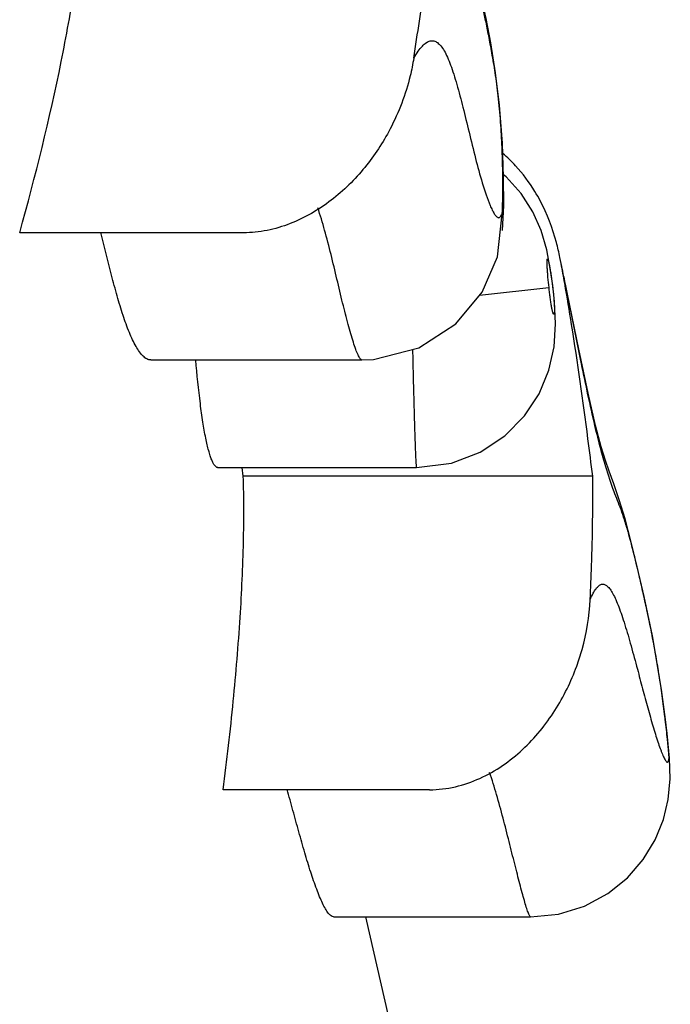
# Model space of a CAD drawing. Units: inches. Extents: x 0 to 55, y 0 to 35.
# Drawn here: x 12.4 to 12.8, y 6.6 to 7.2 of the extents above; entities that cross this region are included whole.
import ezdxf

# ---------------------------------------------------------------- set-up
doc = ezdxf.new("R2010")
doc.units = ezdxf.units.IN
doc.header["$LTSCALE"] = 3.025
doc.header["$MEASUREMENT"] = 0
doc.layers.get('0').update_dxf_attribs({"linetype": 'CONTINUOUS'})

msp = doc.modelspace()

# ---------------------------------------------------------------- linework, layer by layer
at = {"color": 7, "linetype": 'CONTINUOUS'}
for p, q in [((12.7004354429, 7.106899901), (12.6997328438, 7.1265914732)), ((12.7004688498, 7.0905265642), (12.7004340861, 7.1069710996)), ((12.6997591508, 7.0762585558), (12.7004688498, 7.0905265642)), ((12.6968757563, 7.0609910532), (12.6995504368, 7.0858330234)), ((12.5501493383, 7.0748286033), (12.4209607376, 7.0748286117)), ((12.7275682026, 7.0531692137), (12.7253269077, 7.0649704147)), ((12.7336719861, 7.0570858754), (12.7329778839, 7.060616597)), ((12.7288226034, 7.044327834), (12.7275682026, 7.0531692137)), ((12.496606811, 7.0014363485), (12.6185655241, 7.0014363485)), ((12.5352155992, 6.9393745424), (12.6500854558, 6.9393745424)), ((12.5501118108, 6.9343745424), (12.5494458086, 6.939320493)), ((12.7518787456, 6.9343745424), (12.5501118108, 6.9343745424)), ((12.781511191, 6.8649666137), (12.7775797473, 6.8821034647)), ((12.7426341163, 6.8247265766), (12.7428278342, 6.8252517531)), ((12.7939394375, 6.7939323215), (12.7915646113, 6.8113085818)), ((12.7939435656, 6.7938997027), (12.7939394375, 6.7939323215)), ((12.6576379367, 6.753374456), (12.5385097818, 6.7533744882)), ((12.602267188, 6.6799822653), (12.7160212756, 6.6799822653))]:
    msp.add_line(p, q, dxfattribs=at)
at = {"color": 9, "linetype": 'CONTINUOUS'}
for p, q in [((12.7004340794, 7.1069715076), (12.6999428255, 7.1101343422)), ((12.6880846285, 7.1036797418), (12.6903099703, 7.0967156359)), ((12.6864342116, 7.0387552373), (12.7266332052, 7.0432597726)), ((12.7286500124, 7.0443062342), (12.7288225985, 7.0443278244)), ((12.7939394375, 6.7939323215), (12.7935941932, 6.7956217972))]:
    msp.add_line(p, q, dxfattribs=at)
at = {"color": 7, "linetype": 'CONTINUOUS'}
for points in [[(12.6997328438, 7.1265914732), (12.6981273032, 7.1484787092), (12.6958284353, 7.167239598), (12.693009819, 7.1843927841), (12.6903122383, 7.1985568833), (12.6875291953, 7.2114978637), (12.6846431818, 7.2232916838), (12.681482654, 7.234312289), (12.6781001766, 7.244233115), (12.6748205545, 7.2525717543), (12.6703747504, 7.2629763177)], [(12.7105069884, 7.0974931614), (12.7018853688, 7.1071795792), (12.7003823657, 7.1083874829)], [(12.7253269077, 7.0649704147), (12.7220619617, 7.0761537868), (12.7172479008, 7.086951107), (12.7105069884, 7.0974931614)], [(12.6185689383, 7.0014363748), (12.6251941386, 7.0017073694), (12.6514238942, 7.0084014757), (12.6727755723, 7.0222520746), (12.6879943478, 7.0406402845), (12.6968757563, 7.0609910532)], [(12.7304597469, 7.0222351638), (12.7298114189, 7.0351183537), (12.7288225985, 7.0443278244)], [(12.7535251933, 6.9636007785), (12.7491785187, 6.9822062803), (12.7437809282, 7.0077124844), (12.7373508976, 7.0393426225)], [(12.6501117279, 6.9393746371), (12.6703028116, 6.9419622468), (12.6868830743, 6.9483164721), (12.7010547122, 6.9576661874), (12.7124283548, 6.969152139), (12.7208933145, 6.9819665394), (12.7265717922, 6.9955136928), (12.7296059274, 7.0089719461), (12.7304597469, 7.0222351638)], [(12.7592604285, 6.9434473035), (12.7568142412, 6.9513244651), (12.7535251933, 6.9636007785)], [(12.7775797473, 6.8821034647), (12.7739288896, 6.8970217947), (12.7705341318, 6.9097585498), (12.7672052163, 6.9207789883), (12.7640445762, 6.9300371451), (12.7614344968, 6.9372292549), (12.7592604285, 6.9434473035)], [(12.7915646113, 6.8113085818), (12.7863113999, 6.8421515971), (12.781511191, 6.8649666137)], [(12.7962761298, 6.771695432), (12.7949068023, 6.7857803159), (12.7939435486, 6.7938998307)], [(12.7159548384, 6.6799820759), (12.7321537291, 6.6816191131), (12.747177107, 6.6862700227), (12.760563115, 6.693459728), (12.7719257721, 6.7026169189), (12.7810582414, 6.7131304435), (12.7879397346, 6.724431147), (12.7927121433, 6.7361132927), (12.7955457989, 6.7477831149), (12.7966942544, 6.7597333598), (12.7962761298, 6.771695432)], [(12.7314904662, 6.0476381039), (12.6998261751, 6.2932890333), (12.6532131046, 6.5389548003), (12.6209533925, 6.6799822653)]]:
    msp.add_lwpolyline(points, dxfattribs=at)
for centre, radius, start, end in [((12.6409281557, 7.0519853905), 0.0905496379, 42.8296629709, 49.305603447), ((11.4790403007, 6.8253367645), 1.2758556957, 9.9471486737, 10.4654203288), ((11.2043947989, 6.7778416599), 1.5545770225, 9.0305984742, 9.922785137)]:
    msp.add_arc(centre, radius, start, end, dxfattribs=at)
at = {"color": 9, "linetype": 'CONTINUOUS'}
for centre, radius, start, end in [((12.1532653247, 7.1024775557), 0.5467311179, 0.4694259931, 0.8024344593), ((12.1542706364, 7.1024861063), 0.5457257699, 0.1981567163, 0.469393043), ((8.7587770341, 6.2377764366), 4.0584551047, 11.4760240758, 11.6467524421), ((12.0777101789, 6.7061651122), 0.7214811984, 9.3363600667, 10.2413765618), ((12.1261326294, 6.7141906355), 0.6723982238, 9.0124233174, 9.3309378885), ((12.0762565412, 6.7068217748), 0.7228130815, 7.0568074017, 8.9700045388), ((12.1099381214, 6.7122789882), 0.688717393, 6.8040523043, 6.9504897498)]:
    msp.add_arc(centre, radius, start, end, dxfattribs=at)
for points, knots in [([(12.6999428255, 7.1101343422), (12.6998583898, 7.1147969413), (12.699589588, 7.1243441215), (12.6987490808, 7.1389174138), (12.6974771156, 7.1533062376), (12.6957461114, 7.1666003374), (12.693742507, 7.1781834557), (12.6919056401, 7.1882470834), (12.6901496393, 7.1970358852), (12.688066644, 7.206374486), (12.6857188896, 7.2155092362), (12.6828320483, 7.2241007602), (12.6800238671, 7.2305673645), (12.6771797498, 7.2362577132), (12.6743123449, 7.2424584736), (12.6714255215, 7.2502522264), (12.6684791034, 7.2604805657), (12.6654853802, 7.2737832391), (12.6624421657, 7.2905537556), (12.6593800576, 7.310855084), (12.6562103431, 7.3343730098), (12.6540641795, 7.3510862511), (12.6529179536, 7.3598773651)], [0, 0, 0, 0, 0.0547638455, 0.1121468777, 0.1714005058, 0.2243604471, 0.2695267954, 0.3094301368, 0.344495184, 0.3747673792, 0.4217902442, 0.4551886569, 0.4810814127, 0.5045066464, 0.5298962443, 0.5612666234, 0.601998567, 0.654805468, 0.7213252753, 0.8021179581, 0.8958884115, 1, 1, 1, 1]), ([(12.6485261021, 7.17563915), (12.649329666, 7.1769866317), (12.6508626175, 7.1794011058), (12.6532567246, 7.182461739), (12.6555518863, 7.184590742), (12.6578776234, 7.1857317308), (12.6602229745, 7.1857139009), (12.6623825044, 7.1846073856), (12.6643732699, 7.1826135383), (12.6662715119, 7.1797464713), (12.6681138589, 7.1760191425), (12.6699193785, 7.1714773457), (12.6716988622, 7.1662109759), (12.6741369353, 7.1580896516), (12.6770515368, 7.1469511019), (12.6792838078, 7.1377649792), (12.6804428682, 7.1330068957)], [0, 0, 0, 0, 0.0638535143, 0.1162724425, 0.1577718251, 0.1904361278, 0.2191024483, 0.249688677, 0.2866588313, 0.3327195695, 0.3890522301, 0.4556202749, 0.5315020041, 0.6152342022, 0.8006842887, 1, 1, 1, 1]), ([(12.6804428682, 7.1330068957), (12.6816783771, 7.1279349813), (12.6840773762, 7.1181215507), (12.6866867117, 7.1083579998), (12.6880846285, 7.1036797418)], [0, 0, 0, 0, 0.51670711, 1, 1, 1, 1]), ([(12.6995532104, 7.0857920337), (12.6996107366, 7.0860083024), (12.6996790088, 7.0865579831), (12.6997470933, 7.0874890327), (12.6997889624, 7.088604529), (12.6998197931, 7.0901898431), (12.6998686528, 7.0921794027), (12.6999317593, 7.0945708066), (12.6999635748, 7.0969799751), (12.6999966159, 7.100253865), (12.6999988568, 7.1027209815), (12.6999931425, 7.1043734881)], [0, 0, 0, 0, 0.0361022722, 0.0889085341, 0.1507733749, 0.216086703, 0.3447311712, 0.4718183893, 0.6020087754, 0.7334111148, 1, 1, 1, 1]), ([(12.6903099703, 7.0967156359), (12.6910274999, 7.0946342032), (12.692123108, 7.0916804451), (12.6937624883, 7.0880709093), (12.6947741703, 7.0862083247), (12.6955898513, 7.0849750948), (12.6961626419, 7.0842622483), (12.6967504199, 7.083767755), (12.6973668068, 7.0835151496), (12.6980429206, 7.0836225654), (12.6984474001, 7.0840719495), (12.6987933426, 7.0844932283), (12.6990057403, 7.0848265385), (12.6991567078, 7.0851171255), (12.6992919235, 7.085313637), (12.6994654405, 7.0855090234), (12.69952516, 7.0856865788), (12.6995532104, 7.0857920337)], [0, 0, 0, 0, 0.3569610255, 0.5101294976, 0.642538978, 0.7000220515, 0.7497537791, 0.7902847646, 0.8235332911, 0.8546860893, 0.8942087191, 0.9174204177, 0.9436976226, 0.9579485231, 0.9704859143, 0.9823076202, 1, 1, 1, 1]), ([(12.6185755516, 7.0014213181), (12.6184004756, 7.0014283836), (12.6179953894, 7.0016730672), (12.6172120829, 7.0026388329), (12.6161924334, 7.0046568232), (12.6149286228, 7.0078247609), (12.6135482759, 7.0118969287), (12.612090819, 7.0167038026), (12.6105787852, 7.0221301623), (12.6090266533, 7.0280687629), (12.6068661249, 7.0367474166), (12.6041498089, 7.0482165941), (12.6008043952, 7.0622582696), (12.5972597749, 7.0760559055), (12.5945800085, 7.0850192272), (12.5930977429, 7.0892738331)], [0, 0, 0, 0, 0.0057218224, 0.0142964073, 0.0408351722, 0.0787043425, 0.1259346496, 0.1810797292, 0.2427561852, 0.3098599998, 0.3815193639, 0.5348038905, 0.6947504746, 0.8528740023, 1, 1, 1, 1]), ([(12.7266355336, 7.0432600337), (12.7264275276, 7.045239496), (12.7261393408, 7.0481321439), (12.7258252597, 7.0518419579), (12.7256557096, 7.0542586511), (12.7255511321, 7.0563020508), (12.7255159847, 7.0577383623), (12.725531209, 7.0586461459), (12.7255610955, 7.0591264978), (12.7256004303, 7.0594381712), (12.7256506044, 7.0596116331), (12.7256855744, 7.0596876387), (12.7257373996, 7.0597331963), (12.7258022457, 7.0597149457), (12.7258548701, 7.0596539496), (12.7259471331, 7.059505322), (12.7260630535, 7.0592115885), (12.7262130804, 7.0587439703), (12.7263795178, 7.0581219448), (12.7265621656, 7.0573530044), (12.7267576182, 7.056444667), (12.7270461733, 7.0549930369), (12.7274144135, 7.0529294643), (12.7278425034, 7.0502249249), (12.7282597039, 7.0473134181), (12.7285234555, 7.045316676), (12.7286520014, 7.0443064835)], [0, 0, 0, 0, 0.1847262744, 0.2697820909, 0.3455342497, 0.4095601658, 0.4596684325, 0.4788456727, 0.4937964834, 0.504335431, 0.5079321707, 0.5104622615, 0.512146122, 0.5137187944, 0.5160650138, 0.5195091509, 0.5299528357, 0.5451920855, 0.565140244, 0.5896689324, 0.6185488824, 0.6513639194, 0.7270290383, 0.8130753111, 0.9054875854, 1, 1, 1, 1]), ([(12.7286520014, 7.0443064835), (12.7287710761, 7.0433049176), (12.7289960528, 7.0413276683), (12.7292899677, 7.0384362008), (12.7294891834, 7.0361246324), (12.729608679, 7.0343963966), (12.7296936587, 7.0328932683), (12.7297449236, 7.0315205263), (12.7297526103, 7.0302911335), (12.7297379663, 7.0295440729), (12.7297027659, 7.0289271802), (12.7296515375, 7.0284435872), (12.7295791497, 7.0281085784), (12.7295076639, 7.0279072369), (12.7294111181, 7.0278391056), (12.729337994, 7.0278543469), (12.7292741701, 7.0279141529), (12.7291709168, 7.0280609759), (12.7290434329, 7.0283528214), (12.7288856838, 7.028818552), (12.7287156317, 7.0294382045), (12.7285346615, 7.0302049257), (12.7283461357, 7.0311115372), (12.7280737122, 7.0325620192), (12.7277357956, 7.0346263355), (12.7273531337, 7.037333624), (12.7269850257, 7.040249305), (12.7267510629, 7.0422486584), (12.7266355336, 7.0432600337)], [0, 0, 0, 0, 0.093547603, 0.1845650866, 0.2695534348, 0.3087221972, 0.345233423, 0.4091892649, 0.4360945947, 0.4592628602, 0.4784526535, 0.4934627315, 0.5041447986, 0.5105561137, 0.5125263466, 0.5143935486, 0.5169275925, 0.5204817957, 0.5310153212, 0.5462490958, 0.5661330772, 0.5905582093, 0.6193168104, 0.6520065392, 0.7274358139, 0.8132997933, 0.9055867795, 1, 1, 1, 1]), ([(12.7876963552, 6.8344411779), (12.7869158134, 6.8387636263), (12.7853913644, 6.8467935256), (12.7829911104, 6.8580454589), (12.7807876764, 6.8678947151), (12.7782847252, 6.8788597728), (12.775595082, 6.8900649647), (12.7727740906, 6.9008672492), (12.7704301801, 6.9087966905), (12.767723611, 6.9166783181), (12.7636241051, 6.9266391974), (12.7597194019, 6.9383632321), (12.7561780206, 6.9511185895), (12.7513076567, 6.9708573173), (12.744616838, 7.0025623714), (12.739217084, 7.0298669165), (12.7360956913, 7.0452379744)], [0, 0, 0, 0, 0.0606437848, 0.1128346582, 0.1588397586, 0.1999902322, 0.2681189728, 0.3179327011, 0.3541196526, 0.3822539878, 0.4329470541, 0.5027815103, 0.5526962299, 0.6156969777, 0.7834455036, 1, 1, 1, 1]), ([(12.6478646797, 7.0072587109), (12.647961031, 7.0025300622), (12.648156162, 6.9934308823), (12.6484679443, 6.9804268722), (12.6487353219, 6.9704045664), (12.6489482547, 6.9631571195), (12.6490988036, 6.9583811032), (12.6492453146, 6.9540912047), (12.6493871574, 6.9503166731), (12.6495232715, 6.947081343), (12.6496525725, 6.9444052517), (12.6497596764, 6.9425306161), (12.6498443058, 6.9413255431), (12.6498998946, 6.9406401715), (12.6499534628, 6.9401181726), (12.6500014115, 6.9397174055), (12.6500476839, 6.9395232855), (12.65008045, 6.9393789603), (12.6501103773, 6.9393785603)], [0, 0, 0, 0, 0.208841821, 0.401875827, 0.5743702516, 0.651544047, 0.7220323125, 0.7853651134, 0.8410783952, 0.8888204861, 0.9283428307, 0.959401735, 0.9716820589, 0.9817570184, 0.9896104096, 0.9952459101, 0.9986784106, 1, 1, 1, 1]), ([(12.7504665486, 6.8632197448), (12.7509844238, 6.8644167015), (12.7519753559, 6.8665466546), (12.7535897419, 6.8692489595), (12.7551770817, 6.8711205713), (12.7566840127, 6.87197008), (12.7578389967, 6.8720532363), (12.7589946304, 6.8718065503), (12.7604554828, 6.8708417575), (12.7620667118, 6.8689748414), (12.7636933498, 6.866332687), (12.7653403165, 6.8629159021), (12.7670232488, 6.8587559507), (12.7687365998, 6.8539202182), (12.7711557898, 6.846415527), (12.7741554877, 6.8360459834), (12.7764718434, 6.8274687532), (12.777667523, 6.8229968165)], [0, 0, 0, 0, 0.0592423528, 0.1065766338, 0.1426417787, 0.1698736569, 0.1820644903, 0.1944825718, 0.2229258616, 0.2594450258, 0.3059916183, 0.363424173, 0.4315867946, 0.5097349357, 0.5964209136, 0.7897275427, 1, 1, 1, 1]), ([(12.777667523, 6.8229968165), (12.7786761173, 6.819224594), (12.7806568761, 6.8117538173), (12.7831419326, 6.8025180318), (12.7851333868, 6.7953745735), (12.7865880197, 6.790332571), (12.7880158632, 6.785599739), (12.7894114911, 6.7812489274), (12.7905689066, 6.7779051662), (12.7914823152, 6.7754881123), (12.7921253615, 6.7738901177), (12.7927501596, 6.7724625488), (12.7933467535, 6.7712392923), (12.7939027888, 6.7702508765), (12.7943934602, 6.7695957735), (12.7948999014, 6.769258316), (12.7952610295, 6.7694077968), (12.7954367491, 6.769693918), (12.7956048157, 6.7700720958), (12.7957419152, 6.7705367613), (12.7959744347, 6.7711811529), (12.7959899545, 6.7724711919), (12.7958188852, 6.7744873384), (12.7955735173, 6.7770675627), (12.7953321873, 6.7798128291), (12.7949633323, 6.7834976282), (12.7944677481, 6.7881963989), (12.7940321322, 6.7919703037), (12.7938049683, 6.7938742279)], [0, 0, 0, 0, 0.1433869021, 0.2838160889, 0.3512083506, 0.4157042265, 0.4765132927, 0.5327342347, 0.5834809479, 0.606429138, 0.6276063745, 0.6467430217, 0.663592061, 0.6777137654, 0.6879345895, 0.6944575597, 0.6973215322, 0.7012269048, 0.7064121115, 0.7125945701, 0.7189792033, 0.7314482841, 0.7592678143, 0.7936165773, 0.8264930206, 0.8605013059, 0.9295894941, 1, 1, 1, 1]), ([(12.7160187214, 6.6799732259), (12.7159021139, 6.6799804382), (12.7156400158, 6.6802449702), (12.7153287673, 6.680775126), (12.714935845, 6.6816232167), (12.7145035079, 6.6827341197), (12.7140236905, 6.6841018532), (12.7132945409, 6.6863564608), (12.7123200895, 6.6896594071), (12.7110862945, 6.6941258412), (12.7097441966, 6.6991770334), (12.7083110968, 6.7047187179), (12.7068031111, 6.7106723928), (12.7052269154, 6.7169604487), (12.7030102901, 6.7257843135), (12.7001330871, 6.7370408838), (12.6964859358, 6.7503820796), (12.693796352, 6.7591409439), (12.6923617377, 6.7633735766)], [0, 0, 0, 0, 0.0040358275, 0.0113432245, 0.0220331785, 0.0358976976, 0.0526639602, 0.0720428434, 0.117771001, 0.1715950105, 0.232114809, 0.2983111534, 0.369326095, 0.4442745762, 0.5222480818, 0.6836123034, 0.8456161281, 1, 1, 1, 1])]:
    msp.add_open_spline(points, degree=3, knots=knots, dxfattribs=at)
at = {"color": 7, "linetype": 'CONTINUOUS'}
for points, knots in [([(12.4209607376, 7.0748286117), (12.4300808972, 7.1074872736), (12.4418257558, 7.1549027568), (12.4528538509, 7.2155608437), (12.4565827125, 7.2430521807), (12.4579542365, 7.2558286256)], [0, 0, 0, 0, 0.5501192523, 0.7915267996, 1, 1, 1, 1]), ([(12.648526105, 7.1756391497), (12.6507908526, 7.1899066179), (12.6546812061, 7.2165879477), (12.6577799383, 7.243374115), (12.6589935912, 7.2558286256)], [0, 0, 0, 0, 0.5358423913, 1, 1, 1, 1]), ([(12.6485261038, 7.1756391536), (12.6479794205, 7.1721950739), (12.6451253315, 7.1580740004), (12.6399363392, 7.1444321218), (12.6348699428, 7.1347673481)], [0, 0, 0, 0, 0.2421765446, 1, 1, 1, 1]), ([(12.6348699428, 7.1347673481), (12.6307626355, 7.1269321547), (12.6208925648, 7.111863058), (12.6047619698, 7.0959442144), (12.5896256406, 7.0857797965), (12.5772072501, 7.0797728866), (12.5639543643, 7.0758078259), (12.554745448, 7.0748286078), (12.5501493383, 7.0748286033)], [0, 0, 0, 0, 0.2442501205, 0.493699543, 0.6197856683, 0.7463164907, 0.8731020477, 1, 1, 1, 1]), ([(12.721604023, 7.0932552922), (12.7206303593, 7.0951060031), (12.7165537773, 7.1023153351), (12.7115427347, 7.109003116), (12.7073352688, 7.1135429429)], [0, 0, 0, 0, 0.2525326648, 1, 1, 1, 1]), ([(12.7329788561, 7.060611567), (12.7323724055, 7.0635199621), (12.7296949778, 7.0747456127), (12.7255950872, 7.0856691969), (12.721604023, 7.0932552922)], [0, 0, 0, 0, 0.2573844908, 1, 1, 1, 1]), ([(12.4966069602, 7.0014370352), (12.4958556803, 7.0014369214), (12.494214532, 7.0019431822), (12.4920817806, 7.0036734084), (12.4900272276, 7.0061724369), (12.4880313755, 7.0093575836), (12.4860895484, 7.0131349315), (12.4834749184, 7.0190833029), (12.480442989, 7.0275367596), (12.4771237667, 7.038611157), (12.47289241, 7.0545741943), (12.469931423, 7.0668377901), (12.4677657027, 7.0750166311)], [0, 0, 0, 0, 0.0278446462, 0.0608703832, 0.1007271688, 0.1472732147, 0.1999405704, 0.2580151151, 0.387988134, 0.5324552791, 0.686420793, 1, 1, 1, 1]), ([(12.7518787456, 6.9343745424), (12.7509801491, 6.9415785962), (12.7472643937, 6.9707833759), (12.7431869022, 6.9999457393), (12.7397023057, 7.0218510415)], [0, 0, 0, 0, 0.246594112, 1, 1, 1, 1]), ([(12.5353217505, 6.9393779303), (12.5346503558, 6.9393756433), (12.5336037645, 6.9403477483), (12.5326523126, 6.9419354256), (12.5317712371, 6.9438609928), (12.530908025, 6.9462775006), (12.530041021, 6.9492046506), (12.5291895733, 6.9526200381), (12.5280214129, 6.9580862316), (12.5266610334, 6.9659909826), (12.5246021981, 6.9809953927), (12.5234061869, 6.992996978), (12.5226364426, 7.0014148957)], [0, 0, 0, 0, 0.0313323494, 0.0565080049, 0.0890297252, 0.1290404864, 0.1765093269, 0.2313286485, 0.2933024025, 0.4373103053, 0.605519679, 1, 1, 1, 1]), ([(12.5385097818, 6.7533744882), (12.5406756465, 6.7704041725), (12.5444698407, 6.8035232139), (12.5484643903, 6.8512734208), (12.5504619922, 6.8945825101), (12.5504806082, 6.9217767116), (12.5501118108, 6.9343745424)], [0, 0, 0, 0, 0.2836984638, 0.5508227044, 0.7917198501, 1, 1, 1, 1]), ([(12.7504665673, 6.8632197454), (12.7507637195, 6.8697238601), (12.7517065837, 6.8934293801), (12.7520821434, 6.9171619681), (12.7518787456, 6.9343745424)], [0, 0, 0, 0, 0.2744357544, 1, 1, 1, 1]), ([(12.7426340701, 6.824726551), (12.7437956661, 6.8279116041), (12.7478250414, 6.8404031621), (12.7500223596, 6.853497945), (12.7504665486, 6.8632197448)], [0, 0, 0, 0, 0.2583606508, 1, 1, 1, 1]), ([(12.6576379367, 6.7533743786), (12.6626427371, 6.7533743676), (12.6726771989, 6.7545875012), (12.6869244757, 6.7595297138), (12.6999750086, 6.7669652015), (12.7153837179, 6.779373789), (12.7308624114, 6.7983636528), (12.7393839518, 6.8158148471), (12.7426340701, 6.824726551)], [0, 0, 0, 0, 0.1276531473, 0.2551523445, 0.3823041155, 0.5088252706, 0.7580520524, 1, 1, 1, 1]), ([(12.6022672449, 6.6799830299), (12.6017333527, 6.6799828607), (12.6008787747, 6.6804149118), (12.5999380639, 6.6812793924), (12.5988059677, 6.6826156135), (12.5974129514, 6.6848141804), (12.5957744675, 6.6879952153), (12.5941047375, 6.6917771704), (12.5917522371, 6.6977530356), (12.5888648232, 6.7062130442), (12.5855048381, 6.71727052), (12.5821507408, 6.7291487771), (12.5787984301, 6.7413577062), (12.5765136039, 6.7495396999), (12.5753390075, 6.7535917454)], [0, 0, 0, 0, 0.0201774777, 0.0332915886, 0.0486796851, 0.0860453758, 0.1314309402, 0.1838110122, 0.2422221187, 0.374103324, 0.5215023861, 0.6789565664, 0.8405560422, 1, 1, 1, 1])]:
    msp.add_open_spline(points, degree=3, knots=knots, dxfattribs=at)

doc.saveas('drawing.dxf')
